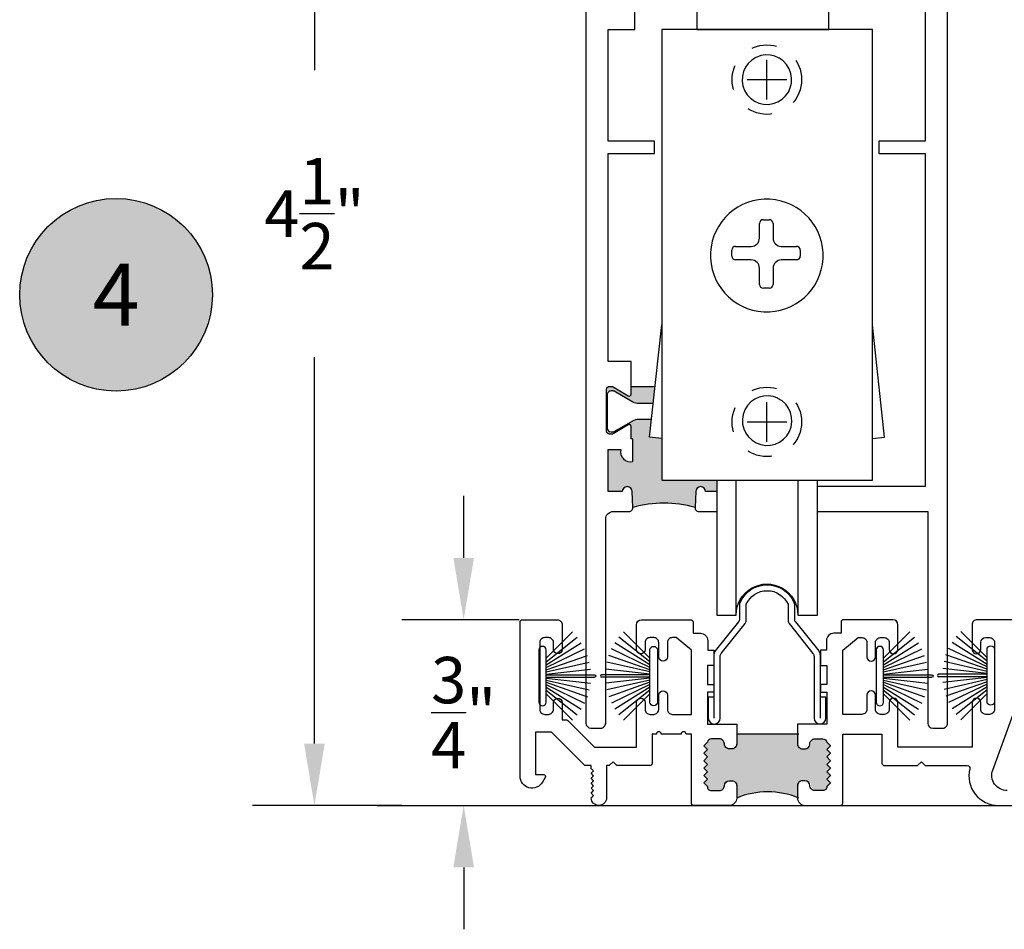
# Model space of a CAD drawing. Units: inches. Extents: x 0 to 179, y -28 to 43.
# Drawn here: x 24 to 28, y 20 to 23 of the extents above; entities that cross this region are included whole.
import ezdxf
from ezdxf.enums import TextEntityAlignment as Align

# ---------------------------------------------------------------- set-up
doc = ezdxf.new("R2010")
doc.units = ezdxf.units.IN
doc.header["$LTSCALE"] = 0.375
doc.header["$MEASUREMENT"] = 0
doc.linetypes.add('HIDDEN', pattern=[0.375, 0.25, -0.125])
doc.layers.get('Defpoints').update_dxf_attribs({"color": 6})
for name, color, linetype in [('Arcadia-Dim', 5, 'Continuous'), ('Arcadia-Profile', 5, 'Continuous'), ('Arcadia-Shade', 8, 'Continuous'), ('Arcadia-Text', 3, 'Continuous'), ('HATCH', 252, 'Continuous')]:
    doc.layers.add(name, color=color, linetype=linetype)
doc.styles.get("Standard").update_dxf_attribs({"font": 'ARIALN.TTF'})
doc.dimstyles.get("Standard").update_dxf_attribs({"dimscale": 0, "dimtxt": 0.046875, "dimasz": 0.0625, "dimexe": 0.0625, "dimexo": 0.0625, "dimgap": 0.09, "dimtad": 0, "dimtih": 1, "dimtoh": 1, "dimdec": 4, "dimzin": 0, "dimdsep": 46, "dimlunit": 4, "dimtxsty": 'Standard', "dimcen": 0.046875, "dimadec": 0, "dimazin": 0, "dimtfac": 1, "dimtdec": 4, "dimtofl": 0, "dimtmove": 0, "dimatfit": 3, "dimfxl": 1, "dimtolj": 1, "dimtzin": 0, "dimarcsym": 0})

# ---------------------------------------------------------------- blocks, each defined once
blk = doc.blocks.new('Keynote')
at = {"layer": 'Arcadia-Shade', "lineweight": -3}
h = blk.add_hatch(color=256, dxfattribs=at)
h.dxf.hatch_style = 1
edge = h.paths.add_edge_path()
edge.add_arc((0, 0), 0.0972, 0, 360)
at = {"layer": 'Defpoints', "lineweight": -3}
blk.add_circle((0, 0), 0.0972, dxfattribs=at)
at = {"layer": 'Arcadia-Text'}
blk.add_attdef('KEYNOTE_BUBBLE', text='', height=0.0625, dxfattribs=at).set_placement((0, 0), align=Align.MIDDLE_CENTER)
blk = doc.blocks.new('*D70')
at = {"layer": 'Arcadia-Dim', "color": 0, "lineweight": -2, "transparency": 16777216}
for p, q in [((26.20105185791829, 24.5256464984134), (24.95686076886364, 24.5256464984134)), ((25.20686076886364, 24.2756464984134), (25.20686076886365, 22.99514205589738)), ((25.20686076886365, 20.27564649841338), (25.20686076886365, 21.83610726735713)), ((25.55922656528153, 20.02564649841338), (24.95686076886365, 20.02564649841338))]:
    blk.add_line(p, q, dxfattribs=at)
at = {"layer": 'Arcadia-Dim', "color": 0, "lineweight": -3, "transparency": 16777216}
for points in [[(25.16519410219697, 24.2756464984134), (25.24852743553031, 24.2756464984134), (25.20686076886364, 24.5256464984134)], [(25.16519410219698, 20.27564649841338), (25.24852743553031, 20.27564649841338), (25.20686076886365, 20.02564649841338)]]:
    blk.add_solid(points, dxfattribs=at)
at = {"layer": 'Defpoints', "color": 0, "lineweight": -3, "transparency": 16777216}
for p in [(26.45105185791829, 24.5256464984134), (25.20686076886365, 20.02564649841338), (25.80922656528153, 20.02564649841338)]:
    blk.add_point(p, dxfattribs=at)
at = {"layer": 'Arcadia-Dim', "color": 0, "transparency": 16777216, "insert": (25.20686076886364, 22.41562466162724), "char_height": 0.1875, "attachment_point": 5}
blk.add_mtext('\\A1;4{\\H1x;\\S1/2;}"', dxfattribs=at)
blk = doc.blocks.new('*D71')
at = {"layer": 'Arcadia-Dim', "color": 0, "lineweight": -2, "transparency": 16777216}
for p, q in [((25.80922656528152, 21.02564260776524), (25.80922656528152, 21.27564260776524)), ((26.03287968059342, 20.77564260776524), (25.55922656528152, 20.77564260776524)), ((25.80922656528152, 19.77564649841338), (25.80922656528152, 19.52564649841338))]:
    blk.add_line(p, q, dxfattribs=at)
at = {"layer": 'Arcadia-Dim', "color": 0, "lineweight": -3, "transparency": 16777216}
for points in [[(25.76755989861485, 21.02564260776524), (25.85089323194818, 21.02564260776524), (25.80922656528152, 20.77564260776524)], [(25.76755989861485, 19.77564649841338), (25.85089323194818, 19.77564649841338), (25.80922656528152, 20.02564649841338)]]:
    blk.add_solid(points, dxfattribs=at)
at = {"layer": 'Defpoints', "color": 0, "lineweight": -3, "transparency": 16777216}
for p in [(25.80922656528152, 20.77564260776524), (26.28287968059342, 20.77564260776524), (25.80922656528153, 20.02564649841338)]:
    blk.add_point(p, dxfattribs=at)
at = {"layer": 'Arcadia-Dim', "color": 0, "transparency": 16777216, "insert": (25.80922656528151, 20.4006445530893), "char_height": 0.1875, "attachment_point": 5}
blk.add_mtext('\\A1;{\\H1x;\\S3/4;}"', dxfattribs=at)
blk = doc.blocks.new('B270PILE')
at = {"lineweight": -3}
for p, q in [((-0.0164576119723372, 0.03), (-0.0560987533918259, 0.2036791885306117)), ((-0.0081243397192981, 0.03), (-0.0282268612749826, 0.2084148134725706)), ((-0.005, 0.03), (-0.005, 0.225)), ((0.005, 0.03), (0.005, 0.225)), ((0.0081243397192981, 0.03), (0.0282268612749826, 0.2084148134725706)), ((0.0164576119723372, 0.03), (0.0560987533918259, 0.2036791885306117)), ((-0.0453068943729671, 0.03), (-0.1341282176302316, 0.1713583261783576)), ((-0.0347241831699113, 0.03), (-0.1093844810405916, 0.1850337060029319)), ((-0.0252308089558078, 0.03), (-0.0832651711355121, 0.1958526784054417)), ((0.0252308089558078, 0.03), (0.0832651711355121, 0.1958526784054417)), ((0.0347241831699113, 0.03), (0.1093844810405917, 0.1850337060029319)), ((0.0453068943729671, 0.03), (0.1341282176302316, 0.1713583261783576)), ((-0.0721055093308178, 0.03), (-0.1782655152223096, 0.1361600058914919)), ((-0.0575022248831391, 0.03), (-0.1571852140601667, 0.1549985147676532)), ((0.0575022248831391, 0.03), (0.1571852140601667, 0.1549985147676532)), ((0.0721055093308178, 0.03), (0.1782655152223096, 0.1361600058914919))]:
    blk.add_line(p, q, dxfattribs=at)
blk.add_lwpolyline([(-0.105, 0, -0.9999999999999998), (-0.105, 0.03), (0.105, 0.03, -0.9999999999999998), (0.105, 0), (0.105, 0)], format="xyb", close=True, dxfattribs=at)
blk.add_arc((0, 0.225), 0.005, 0, 180, dxfattribs=at)
blk = doc.blocks.new('1.5 Rollers-B')
at = {"color": 7}
for p, q in [((-0.4249996429999996, 0), (-0.4249996429999996, -1.819998471199994)), ((0.4249996429999996, 0), (-0.4249996429999996, 0)), ((0.4249996429999996, -1.819998471199994), (0.4249996429999996, 0)), ((-0.0009411648576858, -0.2820753826019029), (-0.0009411648576858, -0.1220753826019063)), ((-0.0809411648576841, -0.2020753826019188), (0.0790588351423125, -0.2020753826019188)), ((-0.0308520322087489, -0.8423394991728514), (-0.0308520322087489, -0.7834452722378275)), ((-0.0149994292522777, -0.7675926692813562), (0.0082534945906119, -0.7675926692813279)), ((0.0241060975470831, -0.7834452722378275), (0.0241060975470831, -0.8423394991728514)), ((-0.1429698294199184, -0.9144199038257169), (-0.1429698294199184, -0.8911669799828416)), ((-0.1271172264634472, -0.8753143770263704), (-0.0638269100622537, -0.8753143770263704)), ((0.0570809754005879, -0.8753143770263704), (0.1181729666115459, -0.8753143770263704)), ((0.134025569568017, -0.8911669799828416), (0.134025569568017, -0.9144199038257169)), ((-0.0638269100622537, -0.9302725067821882), (-0.1271172264634472, -0.9302725067821882)), ((0.1181729666115459, -0.9302725067821882), (0.0570809754005879, -0.9302725067821882)), ((-0.0308520322087489, -1.02873546531282), (-0.0308520322087489, -0.9632473846357072)), ((0.0241060975470831, -0.9632473846357072), (0.0241060975470831, -1.02873546531282)), ((0.0082534945906119, -1.044588068269291), (-0.0149994292522777, -1.044588068269291)), ((-0.0009411648576858, -1.664183760530761), (-0.0009411648576858, -1.504183760530764)), ((-0.0809411648576841, -1.584183760530763), (0.0790588351423125, -1.584183760530763)), ((-0.4249996429999996, -1.819998471199994), (0.4249996429999996, -1.819998471199994)), ((-0.1253630767416709, -2.363992743281258), (-0.125363076741678, -1.819998471199994)), ((0.1243570945480172, -1.819998471199992), (0.1243570945480101, -2.363992743282366))]:
    blk.add_line(p, q, dxfattribs=at)
for p, q in [((-0.4744554194790638, -1.646484494535354), (-0.4250057377504888, -1.191557565935482)), ((0.4744403610526718, -1.646484494535354), (0.4249906793240968, -1.191557565935482)), ((-0.4250057377504888, -1.651859579783842), (-0.4744554194790638, -1.646484494535354)), ((0.4249906793240968, -1.651859579783842), (0.4744403610526718, -1.646484494535354))]:
    blk.add_line(p, q)
blk.add_lwpolyline([(-0.203570674793518, -1.819998471199994), (-0.203570674793518, -2.363992743282365), (-0.125363076741678, -2.363992743282365, -1.00076533448785), (0.1243570945480101, -2.363992743282366), (0.2034293252064785, -2.363992743282366), (0.2034293252064785, -1.819998471199994)], format="xyb", dxfattribs=at)
at = {"color": 7, "linetype": 'HIDDEN'}
for centre in [(-0.0009411648576858, -0.2020753826019188), (-0.0009411648576858, -1.584183760530763)]:
    blk.add_circle(centre, 0.1402628768602605, dxfattribs=at)
at = {"color": 7}
for centre, radius, start, end in [((-0.0009411648658357, -0.2020753826018939), 0.0999999159964103, 116.0926812556402, 115.9891977224369), ((-0.0014838431409387, -0.9124514195947544), 0.2274081095716019, 86.90512533416768, 86.85670556930405), ((-0.0149994292522777, -0.7834452722378275), 0.0158526029564712, 90, 180), ((0.0082534945905977, -0.7834452722378132), 0.0158526029564854, 359.9999999999486, 89.99999999994829), ((-0.0638269100622608, -0.8423394991728586), 0.032974877853512, 270.0000000000122, 1.23151e-11), ((0.057080975400595, -0.8423394991728586), 0.032974877853512, 179.9999999999877, 269.9999999999874), ((-0.1271172264634472, -0.8911669799828416), 0.0158526029564712, 90, 180), ((0.1181729666115459, -0.8911669799828416), 0.0158526029564712, 0, 90), ((-0.1271172264634472, -0.9144199038257169), 0.0158526029564712, 180, 270), ((-0.0638269100622608, -0.9632473846357), 0.032974877853512, 359.9999999999877, 89.99999999998737), ((0.057080975400595, -0.9632473846357), 0.032974877853512, 90.00000000001222, 180.0000000000122), ((0.1181729666115459, -0.9144199038257169), 0.0158526029564712, 270, 0), ((-0.0149994292522777, -1.02873546531282), 0.0158526029564712, 180, 270), ((0.0082534945906119, -1.02873546531282), 0.0158526029564712, 270, 0), ((-7.5426238979e-06, -1.578955255870804), 0.0999999160011544, 64.11531435149763, 64.00727550142203)]:
    blk.add_arc(centre, radius, start, end, dxfattribs=at)

msp = doc.modelspace()

# ---------------------------------------------------------------- hatches: boundary and pattern name
at = {"layer": 'Arcadia-Profile'}
h = msp.add_hatch(color=256, dxfattribs=at)
edge = h.paths.add_edge_path()
edge.add_line((26.82884130922935, 21.29314649840739), (26.82884130922935, 21.33876068734367))
edge.add_line((26.82884130922935, 21.33876068734367), (26.60741234102284, 21.33876068734367))
edge.add_line((26.60741234102284, 21.33876068734367), (26.60741234102284, 21.50689891627211))
edge.add_line((26.60741234102284, 21.50689891627211), (26.55795656454371, 21.51227466400826))
edge.add_line((26.55795656454371, 21.51227466400837), (26.58031411024627, 21.71795949840747))
edge.add_line((26.58031411024627, 21.71795949840747), (26.48478295709106, 21.71795949840747))
edge.add_line((26.48478295709106, 21.71795949840747), (26.48478295709106, 21.68646349840742))
edge.add_arc((26.47690895709116, 21.68646349840742), 0.0078739999999932, -121.40000000039129, 0, ccw=False)
edge.add_line((26.47280652724999, 21.67974263942961), (26.41303098398136, 21.71622978687401))
edge.add_arc((26.40687733921983, 21.70614849840762), 0.0118109999997975, 58.59999999992363, 90.00000000047503)
edge.add_line((26.40687733921983, 21.71795949840747), (26.39816895709124, 21.71795949840747))
edge.add_arc((26.39816895709078, 21.70614849840762), 0.0118109999999376, 89.99999999969948, 180.0000000002757)
edge.add_line((26.38635795709093, 21.7061484984074), (26.38635795709093, 21.53695749840732))
edge.add_arc((26.39816895709124, 21.53695749840721), 0.0118110000000161, 180, 269.9999999999298)
edge.add_line((26.39816895709124, 21.52514649840737), (26.40687733921983, 21.52514649840737))
edge.add_arc((26.40687733921937, 21.53695749840767), 0.0118110000002219, 270.0000000002932, 301.3999999997367)
edge.add_line((26.41303098398135, 21.5268762099406), (26.47280652724999, 21.56336335738501))
edge.add_arc((26.47690895709116, 21.55664249840742), 0.0078740000000025, 0, 121.39999999986341, ccw=False)
edge.add_line((26.48478295709106, 21.55664249840742), (26.48478295709106, 21.50645366984179))
edge.add_line((26.48478295709106, 21.50645366984168), (26.49255480904391, 21.50645366984168))
edge.add_line((26.49255480904345, 21.50645366984168), (26.49255480904345, 21.41441279215552))
edge.add_arc((26.48255780904379, 21.45314649840747), 0.0400030000000635, 165.5235972562058, 284.47196503124786, ccw=False)
edge.add_line((26.44382487720237, 21.46314649840746), (26.39255580904343, 21.46314649840746))
edge.add_line((26.39255580904388, 21.46314649840746), (26.39255580904388, 21.29314649840739))
edge.add_line((26.39255580904388, 21.29314649840739), (26.44928180904369, 21.29314649840739))
edge.add_arc((26.46928280904354, 21.29314649840739), 0.0200010000000006, 0, 180, ccw=False)
edge.add_line((26.48928380904386, 21.29314649840739), (26.49191646102305, 21.2287593036616))
edge.add_arc((26.61755530819097, 20.7916375236673), 0.454819272308299, 73.96413231245668, 106.0358675171149, ccw=False)
edge.add_line((26.74319415665902, 21.22875930328792), (26.74582680904383, 21.29314654727819))
edge.add_arc((26.76582780904369, 21.29314649840694), 0.0200009999999981, 1.5598971003782935e-09, 179.9998600019473, ccw=False)
edge.add_line((26.78582880904357, 21.29314649840739), (26.82884130922935, 21.29314649840739))
edge = h.paths.add_edge_path()
edge.add_line((26.56590771804054, 21.58542364520667), (26.57275415625305, 21.64840947239406))
edge.add_line((26.57275415625259, 21.64840947239394), (26.51586373700935, 21.64840947239394))
edge.add_arc((26.5158637370098, 21.69564884278453), 0.0472393703905993, 240.0000000000639, 270.0000000000084, ccw=False)
edge.add_line((26.49224405181418, 21.65473834796739), (26.41642298688635, 21.69851366021385))
edge.add_arc((26.41242298688645, 21.69158545698405), 0.0079999999996403, 59.99999999955157, 90.00000000090252)
edge.add_line((26.41242298688645, 21.69958545698363), (26.40433138350796, 21.69958545698363))
edge.add_arc((26.40433138350796, 21.68383900018694), 0.0157464567968191, 89.99999999985842, 180.0000000001034)
edge.add_line((26.38858492671103, 21.68383900018694), (26.38858492671103, 21.5499941174138))
edge.add_arc((26.40433138350796, 21.54999411741369), 0.015746456796801, 180, 270.0000000004781)
edge.add_line((26.40433138350796, 21.53424766061676), (26.41242298688645, 21.53424766061686))
edge.add_arc((26.41242298688645, 21.54224766061656), 0.0079999999996403, 269.9999999990983, 300.0000000004563)
edge.add_line((26.41642298688635, 21.53531945738655), (26.49224405181463, 21.57909476963301))
edge.add_arc((26.5158637370098, 21.53818427481632), 0.0472393703902299, 89.99999999991991, 120.00000000012139, ccw=False)
edge.add_line((26.5158637370098, 21.58542364520667), (26.56590771804054, 21.58542364520667))
at = {"layer": 'Arcadia-Profile', "lineweight": -3}
h = msp.add_hatch(color=256, dxfattribs=at)
h.dxf.hatch_style = 1
h.paths.add_polyline_path([(27.2945588958732, 20.20667586430859), (27.27956389605066, 20.22167086413113), (27.2945588958732, 20.23666586395366), (27.27956389605066, 20.25166086377619), (27.2945588958732, 20.26665586359874), (27.27968915868582, 20.28152560078611, 0.3834045545507867), (27.26399544921898, 20.29469468340083), (27.23156094026477, 20.29468988901403, 0.4142135623743333), (27.21156389706722, 20.27468693311804, -0.4903143991938763), (27.1865667598338, 20.25531832145965, -0.4903523923458546), (27.1615638974419, 20.27468199257165), (27.16156288557474, 20.31467510438696), (26.91156288819789, 20.31467510438696), (26.91156390036267, 20.27467117356245, -0.4903680848737279), (26.88656103797143, 20.2553064903987, -0.4903143992031312), (26.8615639007372, 20.274675102057, 0.4142135623760231), (26.84156685753936, 20.29467805795303), (26.80809249666535, 20.2946830060478, 0.3640644552289785), (26.79343863911881, 20.28151376972503), (26.77856890193137, 20.26664403253755), (26.7935639017539, 20.251649032715), (26.77856890193137, 20.23665403289247), (26.7935639017539, 20.22165903306993), (26.77856890193137, 20.20666403324739), (26.7935639017539, 20.19166903342486), (26.77856890193137, 20.17667403360232), (26.7935639017539, 20.16167903377978), (26.77856890193137, 20.14668403395725), (26.7935639017539, 20.13168903413472), (26.77856890193137, 20.11669403431218), (26.7934132703087, 20.10184966593489, 0.4444100232442518), (26.80841273298704, 20.08568176690882), (26.84156198676279, 20.085678593816, 0.4142848958792607), (26.8615639007374, 20.10568154989529, -0.4903144035730816), (26.88656103818951, 20.12505016155356, -0.4903602350268999), (26.91156390036908, 20.10568598436261), (26.9115639003693, 20.05577473363707, -0.1999959385701832), (27.16156389743536, 20.05577473485956), (27.16156389743544, 20.10569781542393, -0.4903602350304207), (27.18656675961499, 20.12506199261475, -0.4902685646411764), (27.21156389684887, 20.10569633681014), (27.21156389684873, 20.10569042502667, 0.414241605132801), (27.23156581108467, 20.08569042487741), (27.26511966442668, 20.0856936366988, 0.4362812071619326), (27.27971452749586, 20.10186149699597), (27.2945588958732, 20.11670586537336), (27.27956389605066, 20.13170086519591), (27.2945588958732, 20.14669586501844), (27.27956389605066, 20.16169086484097), (27.2945588958732, 20.17668586466351), (27.27956389605066, 20.19168086448606)])

# ---------------------------------------------------------------- linework, layer by layer
for points in [[(26.82062653906499, 20.37860797569977), (26.82062653906499, 20.63460797569984, -0.1693757429474618), (26.82583172428124, 20.64953295265934), (26.91978888471844, 20.76722224795355), (26.91978888471844, 20.76722224795355, 0.1693757429474619), (26.92412653906516, 20.77965972875301), (26.92412653906516, 20.83726670252883, -0.0996365264538597), (26.92568385525195, 20.84500410608381, -0.6649030352320466), (27.14256922287817, 20.84500410608381, -0.0996365264538597), (27.14412653906495, 20.83726670252883), (27.14412653906495, 20.77965972875301, 0.1693757429474619), (27.14846419341214, 20.76722224795355), (27.14846419341214, 20.76722224795355), (27.24242135384887, 20.64953295265934, -0.1693757429474618), (27.24762653906512, 20.63460797569984), (27.24762653906512, 20.37860797569977)], [(26.82062653906499, 20.4636079756998), (26.7966265390651, 20.4636079756998), (26.7966265390651, 20.37860797569977, 0.9999999999999998), (26.84462653906533, 20.37860797569977), (26.84462653906533, 20.62763284236427, -0.1693757429474619), (26.84896419341207, 20.64007032316396), (26.94488029805146, 20.7602264894998), (26.94488029805146, 20.7602264894998, 0.1693757429474619), (26.94921795239864, 20.77266397029927), (26.94921795239864, 20.83812369088048, -0.6461118795748958), (27.11903512573193, 20.83812369088048), (27.11903512573193, 20.77266397029927, 0.1693757429474619), (27.12337278007865, 20.7602264894998), (27.12337278007865, 20.7602264894998), (27.21928888471852, 20.64007032316396, -0.1693757429474619), (27.22362653906524, 20.62763284236427), (27.22362653906524, 20.37860797569977, 0.9999999999999998), (27.27162653906501, 20.37860797569977), (27.27162653906501, 20.4636079756998), (27.24762653906512, 20.4636079756998)]]:
    msp.add_lwpolyline(points, format="xyb")
at = {"layer": 'Arcadia-Profile'}
for p, q in [((26.91156288557794, 20.31467510438696), (27.16156288557794, 20.31467510438696)), ((25.45946064762418, 20.02564649841338), (30.03102244563119, 20.02564649841338))]:
    msp.add_line(p, q, dxfattribs=at)
for points in [[(26.30255480904385, 24.52564649841339), (26.30255480904385, 20.35814649840744, 0.4142135623730951), (26.32255480904383, 20.33814649840746), (26.36255480904379, 20.33814649840746, 0.4142135623730953), (26.38255480904378, 20.35814649840744), (26.38255480904378, 21.18214649840751, -0.4142135623731118), (26.41355480904372, 21.21314649840746), (26.47692898392621, 21.21314649840746, 0.42623394533058), (26.49191646102305, 21.22875930366148), (26.48928380904386, 21.29314649840739, 0.9999999999999998), (26.44928180904368, 21.29314649840739), (26.39255580904388, 21.29314649840739), (26.39255580904388, 21.46314649840746), (26.44382487720237, 21.46314649840746, 0.5712482437863381), (26.49255480904345, 21.41441279215564), (26.49255480904345, 21.50645366984168), (26.48478295709106, 21.50645366984168), (26.48478295709106, 21.55664249840742, 0.5855240683197568), (26.47280652724999, 21.56336335738501), (26.41303098398135, 21.5268762099406, -0.1378721067475273), (26.40687733921983, 21.52514649840737), (26.39816895709124, 21.52514649840737, -0.4142135623730951), (26.38635795709093, 21.53695749840721), (26.38635795709093, 21.7061484984074, -0.4142135623730951), (26.39816895709124, 21.71795949840747), (26.40687733921983, 21.71795949840747, -0.1378721067475274), (26.41303098398135, 21.71622978687401), (26.47280652724999, 21.67974263942983, 0.5855240683199825), (26.48478295709106, 21.68646349840742), (26.48478295709106, 21.81795949840739), (26.39255480904355, 21.81795949840739), (26.39255480904355, 22.65864749841353), (26.58005480904355, 22.65864749841353), (26.58005480904355, 22.70864749841371), (26.39255480904355, 22.70864749841371), (26.39255480904355, 23.15864749841353), (26.50005180904351, 23.15864749841353), (26.50005180904351, 23.26864649841355, 0.4142135623731211)], [(27.23584130922951, 21.21314649840746), (27.68255180904385, 21.21314649840746), (27.68255180904385, 20.35814649840744, 0.4142135623730951), (27.70255180904383, 20.33814649840746), (27.7425518090438, 20.33814649840746, 0.4142135623730951), (27.76255180904379, 20.35814649840744), (27.76255180904379, 24.52564649841339)], [(26.82884130922935, 21.29314649840739), (26.78582880904357, 21.29314649840739, 0.9999987782702318), (26.74582680904383, 21.2931465472791), (26.74319415665902, 21.22875930328792, 0.4262339379641026), (26.75818163377085, 21.21314649840746), (26.82884130922935, 21.21314649840746)]]:
    msp.add_lwpolyline(points, format="xyb", dxfattribs=at)
for points in [[(27.67255180904363, 23.55064649841347), (27.67255180904363, 22.70864749841371), (27.48505180904363, 22.70864749841371), (27.48505180904363, 22.65864749841353), (27.67255180904363, 22.65864749841353), (27.67255180904363, 21.31314649840919), (27.23584130922951, 21.31314649840805)], [(26.75005180904352, 23.26864649841355), (26.75005180904352, 23.15864749841353), (27.28255580904375, 23.15864749841353), (27.28255580904375, 23.23864749841346)]]:
    msp.add_lwpolyline(points, dxfattribs=at)
at = {"layer": 'Arcadia-Profile', "lineweight": -3}
msp.add_lwpolyline([(26.91156187514176, 20.35453991788155), (26.91156389897135, 20.27455130943373, -0.4142568577656628), (26.89156094250362, 20.25455130953356), (26.88156094200725, 20.25455278770803, -0.4142135623760092), (26.86156389845602, 20.27455574395757, 0.4142135623753843), (26.84156685490522, 20.29455870020727), (26.80913234537789, 20.29456349459392, 0.3834045545546125), (26.79343863563371, 20.28139441174669), (26.77856889818359, 20.26652467429643), (26.7935638982711, 20.25152967420892), (26.77856889818359, 20.23653467412142), (26.7935638982711, 20.22153967403391), (26.77856889818359, 20.20654467394639), (26.7935638982711, 20.19154967385888), (26.77856889818359, 20.17655467377138), (26.7935638982711, 20.16155967368388), (26.77856889818359, 20.14656467359637), (26.7935638982711, 20.13156967350885), (26.77856889818359, 20.11657467342134), (26.7934132668233, 20.10173030478163, 0.4362812071614127), (26.80800813015032, 20.08556244419879), (26.84156198412803, 20.08555923237709, 0.4142416031625208), (26.86156389867465, 20.10555923270211), (26.86156389867453, 20.10556514480481, -0.4141702739348242), (26.88156094253056, 20.12556514500294), (26.89156094250382, 20.12556662317742, -0.4142568577621242), (26.91156389897142, 20.10556662327711), (26.91156389897146, 20.05565537166974, -0.4141995531142515), (26.88156533371879, 20.02565537152595), (26.73871566665181, 20.02564853890642, -0.4142275717710774), (26.72871518828406, 20.03564853895433), (26.72871518828406, 20.31359232397485), (26.70699012736019, 20.31359232397485, 0.9999999999999998), (26.6869901272415, 20.31359232397485), (26.60699012676674, 20.31359232397485, 0.9999999999999998), (26.58699012664805, 20.31359232397485), (26.57069445986322, 20.31359232397485), (26.57068431023782, 20.19660638899303, -0.4141881513718476), (26.56068431021611, 20.18660725652732), (26.42707913276841, 20.18660725652732), (26.4120791326794, 20.20160725661633), (26.39707913259018, 20.18660725652732), (26.38581201161961, 20.18660725652732), (26.38581201161961, 20.05664168233643, -0.9842451963450866), (26.32382764388861, 20.05565731496742), (26.333812011311, 20.06564168238986), (26.32381201125166, 20.0756416824492), (26.333812011311, 20.08564168250852), (26.32381201125166, 20.09564168256786), (26.333812011311, 20.1056416826272), (26.32381201125166, 20.11564168268653), (26.333812011311, 20.12564168274588), (26.32381201125166, 20.13564168280521), (26.333812011311, 20.14564168286455), (26.32381201125166, 20.15564168292394), (26.333812011311, 20.16564168298327), (26.32381201125166, 20.17564168304261), (26.32381201125166, 20.18660725652732), (26.30276595241578, 20.18660725652732, -0.1989123673798767), (26.29569488456195, 20.18953618873286), (26.16364000968783, 20.32159106360718), (26.09906292076905, 20.32159106360673), (26.09906292076917, 20.15064717927422), (26.131062920959, 20.15064717927422, -0.5773502691921282), (26.13799112423047, 20.13864717920294), (26.12709272115464, 20.11977059135432, -0.7673269879764248), (26.0370629204012, 20.14389400376114), (26.03706292040111, 20.76559025803738, -0.4142118596560171), (26.04706286232602, 20.77559025809655), (26.18657440956683, 20.77559106913903, -0.414215266487077), (26.20656389538817, 20.75560169962025), (26.20656389491192, 20.65609028418801, -0.9999999999902568), (26.17156189468253, 20.65609025305094), (26.17156189471162, 20.68359106575567, 0.4142135623828765), (26.15156189459271, 20.70359106587393), (26.13656389450328, 20.703591065874, 0.4142135623812113), (26.11656389438516, 20.68359106575556), (26.11656389438495, 20.41359106415304, 0.4142135623774655), (26.13656389450387, 20.39359106403426), (26.15156189459285, 20.39359106403436, 0.4142135623737194), (26.17156189471153, 20.41359106415304), (26.17156189471152, 20.44109106431626, -0.9999999999999998), (26.20656589491932, 20.44109106431626), (26.20656589491931, 20.37180226391839), (26.22242375938982, 20.37180226391829, -0.1989123673783142), (26.22949482724359, 20.36887333171277), (26.33743704599301, 20.26093111296326), (26.50656389669927, 20.26093111296349), (26.5065638966995, 20.44109106431626, -0.9999999999999998), (26.54156789690731, 20.44109106431626), (26.54156789690731, 20.41359106415246, 0.4142135623745518), (26.56156789702602, 20.39359106403385), (26.57656589711498, 20.39359106403436, 0.4142135623749679), (26.59656589723355, 20.41359106415304), (26.59656589723365, 20.47109106449427, -0.9999999999999998), (26.63156989744145, 20.47109106449427), (26.63156989744145, 20.41359106415246, 0.4142135623745518), (26.65156989756015, 20.39359106403385), (26.72871518828338, 20.3935910640346), (26.72871518828315, 20.65353999392181), (26.66656789764924, 20.70359106587424), (26.65156989756024, 20.70359106587413, 0.4142135623749679), (26.63156989744166, 20.68359106575544), (26.63156989744145, 20.62609106541421, -0.9999999999999998), (26.59656589723365, 20.62609106541421), (26.59656589723365, 20.68359106575602, 0.4142135623745518), (26.57656589711495, 20.70359106587464), (26.56156789702598, 20.70359106587413, 0.4142135623749679), (26.54156789690741, 20.68359106575544), (26.54156789690731, 20.65609106559221, -0.9999999999999998), (26.5065638966995, 20.65609106559221), (26.50656389669943, 20.7555910661866, -0.414213562260714), (26.52656389681397, 20.7755910663013), (26.72555964349667, 20.77559106634167, -0.4142135624325228), (26.73555964355804, 20.76559106628233), (26.73555964355804, 20.72093527300701), (26.76471518849674, 20.72093527300656, -0.4142135623728178), (26.79471518867486, 20.69093527282843), (26.79471518867482, 20.65353999392194), (26.81871518881729, 20.65353999392194), (26.81871518881741, 20.59132740852317), (26.79285619332535, 20.59132740852306), (26.79285619332538, 20.51394553855432), (26.81871614417975, 20.51394329496139), (26.81871614417975, 20.48394329478338), (26.79285359034959, 20.48394329478338), (26.79284236304726, 20.35453591199432), (26.9115638984122, 20.35453991794981)], format="xyb", close=True, dxfattribs=at)
for points in [[(28.02125589360828, 20.77559025809655), (27.88174434636726, 20.77559106913903, 0.4142152664889509), (27.86175486054619, 20.75560169962003), (27.86175486102238, 20.65609028418832, 0.9999999999922852), (27.89675686125177, 20.65609025305067), (27.89675686122261, 20.68359106575556, -0.4142135623722627), (27.91675686134101, 20.703591065874), (27.93175486143068, 20.703591065874, -0.4142135623747599), (27.95175486154924, 20.68359106575556), (27.9517548615493, 20.41359106415315, -0.4142135623739275), (27.93175486143057, 20.39359106403424), (27.91675686134146, 20.3935910640343, -0.4142135623745518), (27.8967568612228, 20.4135910641529), (27.89675686122278, 20.44109106431626, 0.9999999999999998), (27.86175286101498, 20.44109106431626), (27.86175286101498, 20.26093111296309), (27.56178886137268, 20.26093111296349), (27.56178886137222, 20.44109106431626, 0.9999999999999998), (27.52678486116441, 20.44109106431626), (27.52678486116444, 20.41359106415293, -0.4142135623737194), (27.50678486104574, 20.39359106403424), (27.49178686095675, 20.39359106403397, -0.4142135623745518), (27.47178686083809, 20.41359106415254), (27.47178686083807, 20.47109106449427, 0.9999999999999998), (27.43678286063027, 20.47109106449427), (27.43678286063028, 20.41359106415293, -0.4142135623737194), (27.4167828605116, 20.39359106403424), (27.33963756978834, 20.3935910640346), (27.33963756978857, 20.65353999392181), (27.40178486042249, 20.70359106587424), (27.41678286051148, 20.70359106587464, -0.4142135623745518), (27.43678286063014, 20.68359106575605), (27.43678286063027, 20.62609106541421, 0.9999999999999998), (27.47178686083807, 20.62609106541421), (27.47178686083807, 20.68359106575556, -0.4142135623737193), (27.49178686095675, 20.70359106587424), (27.50678486104574, 20.70359106587464, -0.4142135623745518), (27.5267848611644, 20.68359106575605), (27.52678486116442, 20.65609106559221, 0.9999999999999998), (27.56178886137222, 20.65609106559221), (27.56178886137234, 20.75559106618297, 0.4142135623129504), (27.54178886125801, 20.77559106630128), (27.34279311457505, 20.77559106634167, 0.4142135624325228), (27.33279311451368, 20.76559106628233), (27.33279311451368, 20.72093527300701), (27.30363756957498, 20.72093527300701, 0.4142135623728177), (27.27363756939689, 20.6909352728289), (27.2736375693969, 20.65353999392181), (27.24963756925443, 20.65353999392194), (27.24963756925432, 20.59132740852317), (27.27549656502415, 20.59132740852328), (27.27549656502414, 20.51394554150462), (27.24963661416975, 20.51394329791156), (27.24963661416975, 20.48394329773356), (27.27549916810766, 20.48394329773356), (27.27551039444818, 20.35455235951817), (27.15678885910053, 20.35454835356256)], [(28.00325583536722, 20.08564717837035, -0.5205670505516813), (27.94499489253278, 20.16885242775033), (28.03125583553322, 20.40585242082495)], [(27.15678683538516, 20.35454835349427), (27.15678885910032, 20.27456314049455, 0.4142568577662871), (27.17679181556813, 20.2545631405944), (27.18679181606447, 20.25456461876955, 0.4142135623758011), (27.20678885961567, 20.27456757501908, -0.4142135623755923), (27.22678590316652, 20.29457053126853), (27.25922041269383, 20.29457532565545, -0.3834045545474548), (27.27491412243801, 20.28140624280809), (27.28978385988815, 20.26653650535783), (27.27478885980063, 20.25154150527032), (27.28978385988815, 20.23654650518282), (27.27478885980063, 20.22155150509531), (27.28978385988815, 20.2065565050078), (27.27478885980063, 20.19156150492028), (27.28978385988815, 20.17656650483277), (27.27478885980063, 20.16157150474527), (27.28978385988815, 20.14657650465776), (27.27478885980063, 20.13158150457026), (27.28978385988815, 20.11658650448275), (27.27493949124842, 20.10174213584303, -0.4362812071613901), (27.2603446279214, 20.08557427526016), (27.22679077394411, 20.08557106343867, -0.4142416031754241), (27.20678885939709, 20.1055710637635), (27.20678885939721, 20.10557697586617, 0.4141702739362811), (27.1867918155414, 20.12557697606423), (27.17679181556823, 20.12557845423892, 0.4142568577662871), (27.15678885910032, 20.10557845433888), (27.1567888591002, 20.05566720273102, 0.4141995531128634), (27.18678742435294, 20.02566720258735), (27.32963709142048, 20.02566036996771, 0.4142275717711804), (27.33963756978823, 20.03566037001563), (27.33963756978834, 20.31359232397473), (27.49765829891894, 20.31359232397473), (27.49766844896474, 20.19660638895709, 0.4141881503193126), (27.50766844898645, 20.18660725652732), (27.64180409865066, 20.18660725652732), (27.65680409873966, 20.20160725661633), (27.6718040988289, 20.18660725652732), (27.84221465668343, 20.18660725652732, -0.4865321248523999), (27.85192692970571, 20.17422571202631, 0.4865321248524206), (27.9684742059731, 20.02564717801427), (28.0312558355334, 20.02564717801427)]]:
    msp.add_lwpolyline(points, format="xyb", dxfattribs=at)
at = {"layer": 'Arcadia-Profile'}
msp.add_arc((27.03656390036936, 19.75576813781679), 0.3250060884594031, 67.38058227749252, 112.6194177225071, dxfattribs=at)
at = {"layer": 'HATCH'}
msp.add_line((26.48478295709106, 21.71808173349632), (26.58032739696524, 21.71808173349632), dxfattribs=at)
msp.add_lwpolyline([(26.57275415625259, 21.64840947239394), (26.5158637370098, 21.64840947239394, -0.1316524975874014), (26.49224405181418, 21.65473834796762), (26.41642298688635, 21.69851366021407, 0.131652497587165), (26.41242298688645, 21.69958545698363), (26.40433138350796, 21.69958545698363, 0.4142135623731281), (26.38858492671103, 21.68383900018694), (26.38858492671103, 21.54999411741369, 0.4142135623730951), (26.40433138350796, 21.53424766061676), (26.41242298688645, 21.53424766061676, 0.1316524975874058), (26.41642298688635, 21.53531945738655), (26.49224405181418, 21.57909476963301, -0.1316524975873738), (26.5158637370098, 21.58542364520667), (26.56590771804054, 21.58542364520667)], format="xyb", dxfattribs=at)
msp.add_arc((26.61755530819097, 20.79163752366753), 0.4548192723082673, 73.96413231244148, 106.0358675171176, dxfattribs=at)

# ---------------------------------------------------------------- block references
at = {"lineweight": -3}
msp.add_blockref('1.5 Rollers-B', (27.03412927523986, 23.15883086765514), dxfattribs=at)
at = {"layer": 'Arcadia-Profile', "lineweight": -3, "xscale": -1, "rotation": 270}
for p in [(26.11256002591995, 20.5483313376925), (27.47396784770286, 20.5483313376925)]:
    msp.add_blockref('B270PILE', p, dxfattribs=at)
at = {"layer": 'Arcadia-Profile', "lineweight": -3}
for p, rotation in [((26.59113777040626, 20.5483313376925), 90.00000000000004), ((27.95181334628638, 20.55035268571499), 90)]:
    msp.add_blockref('B270PILE', p, dxfattribs=dict(at, rotation=rotation))
at = {"layer": 'Arcadia-Text', "lineweight": -3, "xscale": 4, "yscale": 4, "zscale": 4}
msp.add_blockref('Keynote', (24.4060224456311, 22.08820054057764), dxfattribs=at).add_auto_attribs({'KEYNOTE_BUBBLE': '4'})

# ---------------------------------------------------------------- dimensions: what is measured, and where the dimension line sits
at = {"layer": 'Arcadia-Dim'}
for base, p1, p2, picture, middle in [((25.20686076886365, 20.02564649841338), (26.45105185791827, 24.52564649841339), (25.80922656528151, 20.02564649841338), '*D70', (25.20686076886364, 22.41562466162724)), ((25.80922656528152, 20.77564260776524), (25.80922656528151, 20.02564649841338), (26.2828796805934, 20.77564260776523), '*D71', (25.80922656528151, 20.4006445530893))]:
    dim = msp.add_linear_dim(base=base, p1=p1, p2=p2, angle=90, dimstyle='Standard', override={"dimscale": 4}, dxfattribs=at)
    dim.commit()
    dim.dimension.update_dxf_attribs({"geometry": picture, "text_midpoint": middle, "dimtype": 160})

doc.saveas('drawing.dxf')
